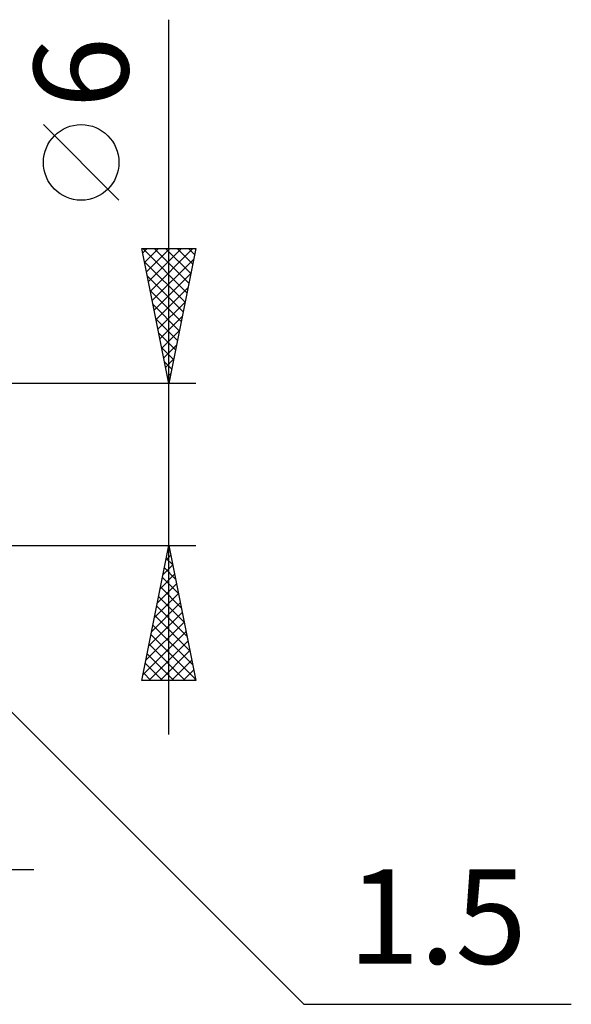
# Model space of a CAD drawing. Units: millimetres. Extents: x -54 to 47, y -20 to 40.
# Drawn here: x 26 to 47, y -20 to 16 of the extents above; entities that cross this region are included whole.
import ezdxf
from ezdxf.enums import TextEntityAlignment as Align

# ---------------------------------------------------------------- set-up
doc = ezdxf.new("R2010")
doc.units = ezdxf.units.MM
doc.header["$LTSCALE"] = 3.6
doc.layers.add('2', color=7, linetype='CONTINUOUS')
doc.styles.get("Standard").update_dxf_attribs({"font": 'Monospac821 BT'})

msp = doc.modelspace()

# ---------------------------------------------------------------- linework, layer by layer
at = {"layer": '2', "color": 7, "linetype": 'CONTINUOUS', "lineweight": 25}
for p, q in [((31.99, -10), (31.99, 16.475)), ((30.14, 9.787), (27.34, 12.588)), ((31.99, 3), (30.99, 8)), ((30.99, 8), (32.99, 8)), ((31.022, 7.839), (31.184, 8)), ((31.022, 8), (32.662, 6.36)), ((31.093, 7.485), (31.608, 8)), ((31.164, 7.132), (32.032, 8)), ((31.234, 6.778), (32.456, 8)), ((31.305, 6.424), (32.881, 8)), ((31.447, 8), (32.733, 6.714)), ((31.871, 8), (32.803, 7.067)), ((32.99, 8), (31.99, 3)), ((32.295, 8), (32.874, 7.421)), ((32.719, 8), (32.945, 7.774)), ((31.088, 7.51), (32.591, 6.007)), ((31.376, 6.071), (32.911, 7.606)), ((31.194, 6.98), (32.521, 5.653)), ((31.447, 5.717), (32.805, 7.076)), ((31.3, 6.449), (32.45, 5.3)), ((31.517, 5.364), (32.699, 6.546)), ((31.406, 5.919), (32.379, 4.946)), ((31.588, 5.01), (32.593, 6.015)), ((31.659, 4.657), (32.487, 5.485)), ((31.512, 5.389), (32.308, 4.592)), ((31.618, 4.858), (32.238, 4.239)), ((31.729, 4.303), (32.381, 4.955)), ((31.8, 3.95), (32.275, 4.424)), ((31.724, 4.328), (32.167, 3.885)), ((31.83, 3.798), (32.096, 3.532)), ((31.871, 3.596), (32.169, 3.894)), ((31.942, 3.242), (32.063, 3.364)), ((32.99, 3), (18.49, 3)), ((31.937, 3.267), (32.026, 3.178)), ((19.551, -2.561), (36.99, -20)), ((18.49, -3), (32.99, -3)), ((30.99, -8), (31.99, -3)), ((31.965, -3.125), (32.028, -3.188)), ((31.987, -3.014), (31.992, -3.009)), ((31.99, -3), (32.99, -8)), ((31.881, -3.544), (32.063, -3.363)), ((31.894, -3.479), (32.134, -3.718)), ((31.775, -4.075), (32.133, -3.716)), ((31.824, -3.832), (32.24, -4.248)), ((31.669, -4.605), (32.204, -4.07)), ((31.753, -4.186), (32.346, -4.779)), ((31.563, -5.135), (32.275, -4.424)), ((31.682, -4.539), (32.452, -5.309)), ((31.457, -5.666), (32.345, -4.777)), ((31.611, -4.893), (32.558, -5.839)), ((31.351, -6.196), (32.416, -5.131)), ((31.541, -5.246), (32.664, -6.37)), ((31.245, -6.726), (32.487, -5.484)), ((31.47, -5.6), (32.77, -6.9)), ((31.033, -7.787), (32.628, -6.191)), ((31.139, -7.257), (32.558, -5.838)), ((31.399, -5.953), (32.876, -7.43)), ((31.244, -8), (32.699, -6.545)), ((31.329, -6.307), (32.982, -7.961)), ((31.258, -6.661), (32.597, -8)), ((31.668, -8), (32.77, -6.898)), ((31.187, -7.014), (32.173, -8)), ((32.092, -8), (32.84, -7.252)), ((31.116, -7.368), (31.749, -8)), ((32.517, -8), (32.911, -7.606)), ((32.99, -8), (30.99, -8)), ((31.046, -7.721), (31.325, -8)), ((32.941, -8), (32.982, -7.959)), ((-0.01, -15), (26.99, -15)), ((36.99, -20), (46.915, -20))]:
    msp.add_line(p, q, dxfattribs=at)
msp.add_circle((28.74, 11.188), 1.4, dxfattribs=at)

# ---------------------------------------------------------------- texts
msp.add_text('6', height=3.5, rotation=90, dxfattribs=at).set_placement((30.49, 14.512), align=Align.CENTER)
msp.add_text('1.5', height=3.5, dxfattribs=at).set_placement((41.952, -18.5), align=Align.CENTER)

doc.saveas('drawing.dxf')
